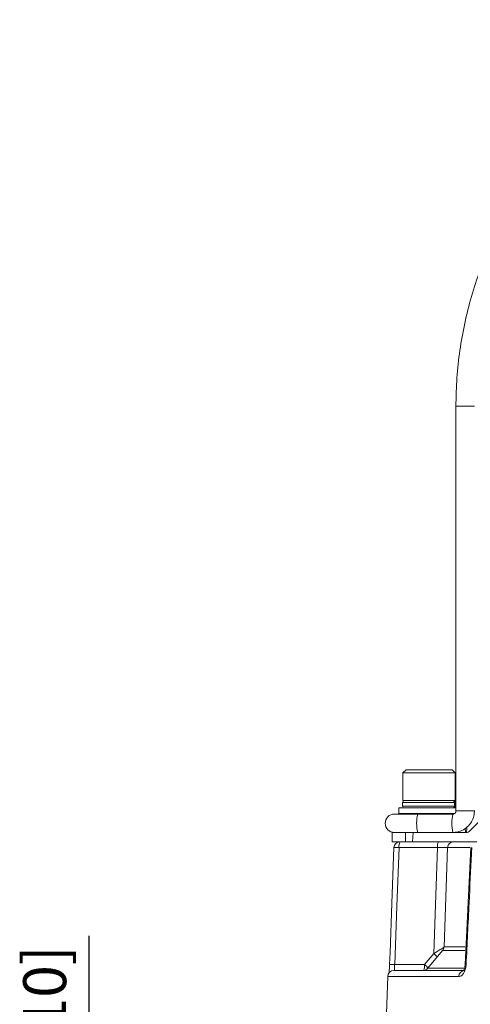
# Model space of a CAD drawing. Units: millimetres. Extents: x -10 to 1198, y -10 to 850.
# Drawn here: x 348 to 421, y 271 to 432 of the extents above; entities that cross this region are included whole.
import ezdxf

# ---------------------------------------------------------------- set-up
doc = ezdxf.new("R2010")
doc.units = ezdxf.units.MM
doc.header["$LTSCALE"] = 2
doc.header["$PDSIZE"] = -1
doc.layers.add('CIRCUIT_DIAGRAM', color=7, linetype='Continuous', lineweight=70)
doc.styles.add('SLDTEXTSTYLE4', font='TXT', dxfattribs={"width": 0.75})
doc.styles.get("Standard").update_dxf_attribs({"font": 'arial.ttf'})
doc.dimstyles.new('SLDDIMSTYLE1', dxfattribs={"dimtxt": 7, "dimasz": 7.112, "dimexe": 0, "dimexo": 0.0625, "dimgap": 1.75, "dimtad": 1, "dimrnd": 1e-09, "dimzin": 4, "dimdsep": 46, "dimtxsty": 'SLDTEXTSTYLE4', "dimblk1": 'CLOSED', "dimblk2": 'CLOSED', "dimsah": 1, "dimcen": 0.09, "dimadec": 0, "dimazin": 1, "dimtfac": 1, "dimtofl": 0, "dimtmove": 0, "dimatfit": 3, "dimldrblk": 'CLOSED', "dimfxl": 1, "dimfrac": 2, "dimtolj": 1, "dimtzin": 12, "dimarcsym": 0})

# ---------------------------------------------------------------- blocks, each defined once
blk = doc.blocks.new('_CLOSED')
at = {"color": 0, "linetype": 'ByBlock', "lineweight": -2}
for p, q in [((-1, 0.166667), (0, 0)), ((-1, 0.166667), (-1, -0.166667)), ((0, 0), (-1, -0.166667)), ((0, 0), (-1, 0))]:
    blk.add_line(p, q, dxfattribs=at)
blk = doc.blocks.new('_D_1')
at = {"layer": 'CIRCUIT_DIAGRAM', "color": 0, "lineweight": -2}
for p, q in [((359.27, 214.22), (359.27, 282.36)), ((466.78, 214.22), (359.27, 214.22)), ((359.27, 193.33), (359.27, 207.11)), ((394.6, 186.22), (359.27, 186.22))]:
    blk.add_line(p, q, dxfattribs=at)
at = {"layer": 'Defpoints', "color": 0}
for p in [(466.84, 214.22), (359.27, 186.22), (394.67, 186.22)]:
    blk.add_point(p, dxfattribs=at)
at = {"layer": 'CIRCUIT_DIAGRAM', "color": 0, "lineweight": -2, "xscale": 7.112, "yscale": 7.112, "zscale": 7.112}
for p, rotation in [((359.27, 214.22), 90), ((359.27, 186.22), 270)]:
    blk.add_blockref('_CLOSED', p, dxfattribs=dict(at, rotation=rotation))
at = {"layer": 'CIRCUIT_DIAGRAM', "color": 0, "lineweight": 5, "insert": (348.55, 257.96), "char_height": 7, "attachment_point": 2, "rotation": 90}
blk.add_mtext('\\A1;28.0 [1.10]', dxfattribs=at)

msp = doc.modelspace()

# ---------------------------------------------------------------- linework, layer by layer
at = {"linetype": 'Continuous', "lineweight": 5}
for p, q in [((419.016915, 368.721879), (419.016915, 302.721872)), ((422.016914, 368.721879), (419.016915, 368.721879)), ((410.889553, 309.421874), (410.389552, 308.921873)), ((410.389552, 308.921873), (410.389552, 304.421871)), ((418.889555, 308.921873), (410.389552, 308.921873)), ((410.889553, 309.421874), (418.389554, 309.421874)), ((418.889555, 308.921873), (418.389554, 309.421874)), ((418.889555, 304.421871), (418.889555, 308.921873)), ((426.646902, 305.002763), (421.185407, 299.37043)), ((410.339552, 304.121874), (410.339552, 303.521871)), ((418.794761, 304.121874), (410.339552, 304.121874)), ((410.339552, 303.521871), (418.794761, 303.521871)), ((418.889555, 304.421871), (410.389552, 304.421871)), ((418.794761, 304.121874), (418.794761, 303.521871)), ((418.927806, 304.121874), (418.927806, 303.521871)), ((418.939556, 304.121874), (418.927806, 304.121874)), ((418.927806, 303.521871), (418.939556, 303.521871)), ((418.939556, 303.521871), (418.939556, 304.121874)), ((411.919976, 302.221871), (409.000451, 302.221871)), ((409.714552, 303.221873), (409.714552, 302.321873)), ((409.714552, 303.221873), (413.820478, 303.221873)), ((409.714552, 302.321873), (409.814554, 302.221871)), ((409.714552, 302.321873), (413.820478, 302.321873)), ((413.837107, 302.221871), (411.919976, 302.221871)), ((413.820478, 303.221873), (419.016915, 303.221873)), ((413.820478, 302.321873), (418.831776, 302.321873)), ((416.277389, 302.221871), (413.837107, 302.221871)), ((418.52774, 302.221871), (416.277389, 302.221871)), ((422.008796, 302.721872), (419.016915, 302.721872)), ((408.639553, 299.221873), (408.639553, 297.721877)), ((410.817156, 299.221873), (408.639553, 299.221873)), ((410.817156, 299.221873), (410.817156, 297.721877)), ((412.056389, 299.221873), (410.817156, 299.221873)), ((412.056389, 299.221873), (411.935198, 297.721877)), ((420.835129, 299.221873), (412.056389, 299.221873)), ((409.919488, 297.721877), (408.639553, 297.721877)), ((409.919488, 297.721877), (411.749567, 297.721877)), ((411.935198, 297.721877), (411.749567, 297.721877)), ((411.935198, 297.721877), (418.644311, 297.721877)), ((418.644311, 297.721877), (422.417457, 297.721877)), ((408.920194, 296.759456), (408.923926, 296.756773)), ((416.020649, 296.756773), (409.75328, 296.756773)), ((417.64492, 296.756773), (417.079526, 280.565991)), ((421.280182, 296.756773), (417.64492, 296.756773)), ((421.445942, 296.768866), (420.526485, 277.698941)), ((413.897696, 277.686975), (415.401282, 279.486983)), ((416.846181, 279.958106), (414.430397, 277.07909)), ((420.470903, 279.958106), (416.846181, 279.958106)), ((417.079526, 280.565991), (420.504282, 280.565991)), ((409.03865, 277.686975), (413.897696, 277.686975)), ((408.906216, 276.721872), (420.352737, 276.721872)), ((414.430397, 277.07909), (420.27486, 277.07909)), ((407.906825, 275.756776), (407.695497, 269.705004)), ((419.508415, 275.756776), (407.906825, 275.756776))]:
    msp.add_line(p, q, dxfattribs=at)
at = {"linetype": 'Continuous', "lineweight": 5, "flags": 128}
for points in [[(408.208604, 277.686975), (408.283296, 279.684707), (408.582645, 287.675618), (408.923926, 296.756773)], [(409.75328, 296.756773), (409.394252, 287.192955), (409.03865, 277.686975)], [(415.401282, 279.486983), (415.742921, 289.027042), (416.020649, 296.756773)], [(420.502043, 277.700111), (420.501972, 277.699857), (420.52283, 277.697182), (420.57995, 277.692831), (420.67122, 277.686975)]]:
    msp.add_lwpolyline(points, dxfattribs=at)
at = {"linetype": 'Continuous', "lineweight": 5}
for centre, radius, start, end in [((410.639552, 304.121875), 0.3, 90, 180), ((410.639552, 303.521875), 0.3, 180, 270), ((418.639552, 304.121875), 0.3, 0, 90), ((418.639552, 303.521875), 0.3, 270, 0), ((409.000453, 300.721875), 1.5, 90, 270), ((418.555135, 300.721872), 5.938827, 165.3700599, 194.6299401), ((424.292607, 300.723454), 5.957217, 165.43209407, 194.59949573), ((422.060834, 299.84042), 1.536668, 178.33798998, 203.736146), ((418.919346, 299.951982), 1.882185, 337.17576609, 4.44125339), ((409.919489, 296.721875), 1, 90, 177.84625293), ((411.312819, 296.985057), 1.576158, 152.12928299, 188.32776645), ((417.580188, 296.985057), 1.576158, 152.12928299, 188.32776645), ((418.644313, 296.721875), 1, 90, 178), ((409.316558, 290.490682), 6.281292, 86.0131559, 93.61790595), ((412.384481, 275.762274), 4.793177, 41.35058733, 50.99450897), ((416.080137, 280.600892), 1, 320, 358), ((408.623627, 272.351152), 5.351939, 85.55245526, 94.44754474), ((412.142247, 277.472812), 1.768464, 334.98903174, 6.95565335), ((410.821172, 273.895053), 4.882998, 41.54249931, 50.94632795), ((408.906219, 275.721875), 1, 90, 178), ((413.664355, 277.721875), 1, 270, 320), ((420.433476, 275.799357), 0.926041, 95.00182035, 182.63553661)]:
    msp.add_arc(centre, radius, start, end, dxfattribs=at)
msp.add_ellipse((420.832112, 299.721875), major_axis=(-0.111567, 0.487748), ratio=0.9860370451, start_param=2.9197593253, end_param=3.7111137881, dxfattribs=at)
for points, knots in [([(471.334708, 431.697614), (470.555485, 431.546613), (468.312471, 431.111952), (464.65513, 430.155564), (460.408659, 428.735222), (456.272563, 427.01435), (452.266603, 425.006934), (448.410794, 422.721394), (444.724085, 420.169428), (441.224705, 417.3635), (437.929899, 414.31751), (434.855951, 411.046453), (432.018026, 407.56648), (429.430132, 403.894765), (427.105057, 400.049426), (425.054249, 396.049448), (423.287889, 391.914557), (421.814604, 387.665168), (420.641936, 383.322266), (419.774738, 378.907239), (419.220751, 374.442073), (419.030739, 371.037756), (419.019354, 369.13041), (419.016915, 368.721879)], [0, 0, 0, 0, 0.0268728617, 0.0773542361, 0.1278431803, 0.1783324453, 0.2288220565, 0.2793121728, 0.329802817, 0.3802940078, 0.4307857927, 0.4812782206, 0.5317713985, 0.5822652233, 0.6327596747, 0.6832546914, 0.7337504548, 0.7842466893, 0.83474339, 0.8852405716, 0.9357380149, 0.9862358355, 1, 1, 1, 1]), ([(418.49755, 304.421871), (418.531086, 304.418534), (418.59816, 304.411859), (418.687504, 304.359766), (418.754692, 304.283156), (418.78984, 304.198882), (418.793376, 304.143546), (418.794761, 304.121874)], [0, 0, 0, 0, 0.2159837688, 0.4319806998, 0.647441946, 0.8619226541, 1, 1, 1, 1]), ([(418.794761, 303.521871), (418.791496, 303.488257), (418.784965, 303.42103), (418.734091, 303.331384), (418.659141, 303.263545), (418.575513, 303.227141), (418.519909, 303.223384), (418.49755, 303.221873)], [0, 0, 0, 0, 0.21346613693, 0.42693041575, 0.64080247565, 0.85555805896, 1, 1, 1, 1]), ([(418.927806, 304.121874), (418.924541, 304.15549), (418.918012, 304.222721), (418.867135, 304.312364), (418.792194, 304.380214), (418.708561, 304.4166), (418.652959, 304.42036), (418.630602, 304.421871)], [0, 0, 0, 0, 0.21348235734, 0.42694745473, 0.6408085179, 0.85557313609, 1, 1, 1, 1]), ([(418.630602, 303.221873), (418.664136, 303.22521), (418.73121, 303.231885), (418.820544, 303.283987), (418.887741, 303.36059), (418.922882, 303.444866), (418.926421, 303.500201), (418.927806, 303.521871)], [0, 0, 0, 0, 0.21597312482, 0.4319818804, 0.64743570151, 0.86193560539, 1, 1, 1, 1]), ([(419.016915, 302.721872), (419.014805, 302.687241), (419.009108, 302.593761), (418.949023, 302.448026), (418.828214, 302.313735), (418.678538, 302.234563), (418.57338, 302.225713), (418.52774, 302.221871)], [0, 0, 0, 0, 0.128601892, 0.3471374222, 0.575018929, 0.8155488641, 1, 1, 1, 1]), ([(418.52774, 299.221873), (418.766087, 299.236411), (419.353489, 299.272241), (420.244538, 299.616932), (421.086873, 300.263528), (421.695245, 301.136342), (421.981801, 301.995336), (422.007825, 302.533808), (422.016914, 302.721872)], [0, 0, 0, 0, 0.13061780244, 0.32190436023, 0.51352426935, 0.70520994589, 0.89704276303, 1, 1, 1, 1]), ([(416.186857, 297.721877), (416.274951, 297.721877), (416.692397, 297.721877), (417.393275, 297.721877), (418.119174, 297.721877), (418.364508, 297.721877), (418.476308, 297.721877)], [0, 0, 0, 0, 0.0861461834, 0.4082130489, 0.7303177475, 1, 1, 1, 1]), ([(417.685757, 296.756773), (417.671772, 296.759822), (417.643806, 296.765918), (417.320699, 296.769053), (416.829801, 296.767132), (416.357548, 296.761852), (416.079367, 296.757659), (416.020649, 296.756773)], [0, 0, 0, 0, 0.2344383393, 0.4688110257, 0.7030498258, 0.9373209385, 1, 1, 1, 1]), ([(421.592905, 296.756773), (421.576228, 296.412616), (421.430493, 293.405023), (421.12284, 287.048441), (420.832784, 281.035978), (420.67122, 277.686975)], [0, 0, 0, 0, 0.0541419963, 0.4731475231, 1, 1, 1, 1]), ([(415.401282, 279.486983), (415.58559, 279.597605), (416.019184, 279.857848), (416.558511, 280.191906), (416.909989, 280.418478), (417.084561, 280.538474), (417.098343, 280.55664), (417.105439, 280.565991)], [0, 0, 0, 0, 0.2117494152, 0.4981515902, 0.6989354575, 0.8450093494, 1, 1, 1, 1]), ([(409.00624, 276.721872), (409.00071, 276.732802), (408.98969, 276.754579), (408.991739, 276.926935), (409.004885, 277.181335), (409.022547, 277.451787), (409.034403, 277.624936), (409.03865, 277.686975)], [0, 0, 0, 0, 0.2225420191, 0.4433856489, 0.6618182559, 0.8788306118, 1, 1, 1, 1]), ([(419.508415, 275.756776), (419.576729, 275.76382), (419.76672, 275.78341), (420.074559, 275.993864), (420.378345, 276.42768), (420.601149, 277.014519), (420.647887, 277.463053), (420.67122, 277.686975)], [0, 0, 0, 0, 0.12358019038, 0.34369348051, 0.56319159899, 0.78193210975, 1, 1, 1, 1]), ([(420.499372, 277.699433), (420.499295, 277.681955), (420.498604, 277.52505), (420.444968, 277.233569), (420.336596, 276.914521), (420.231301, 276.732184), (420.167821, 276.673343), (420.180699, 276.681177), (420.183944, 276.683151)], [0, 0, 0, 0, 0.03224757658, 0.28950994263, 0.54248825039, 0.74719545072, 0.93629417972, 1, 1, 1, 1]), ([(408.19821, 277.565955), (408.193819, 277.452176), (408.180523, 277.107679), (408.143235, 276.624137), (408.114368, 276.373035), (408.101829, 276.263966)], [0, 0, 0, 0, 0.2181077739, 0.6603787867, 1, 1, 1, 1])]:
    msp.add_open_spline(points, degree=3, knots=knots, dxfattribs=at)

# ---------------------------------------------------------------- dimensions: what is measured, and where the dimension line sits
at = {"layer": 'CIRCUIT_DIAGRAM', "lineweight": 5}
dim = msp.add_linear_dim(base=(359.273275, 186.221875), p1=(466.843624, 214.221875), p2=(394.666736, 186.221875), angle=90, dimstyle='SLDDIMSTYLE1', override={"dimdec": 1, "dimtxsty": 'Standard'}, dxfattribs=at)
dim.commit()
dim.dimension.update_dxf_attribs({"geometry": '_D_1', "text_midpoint": (359.273275, 257.959215), "dimtype": 160})

doc.saveas('drawing.dxf')
